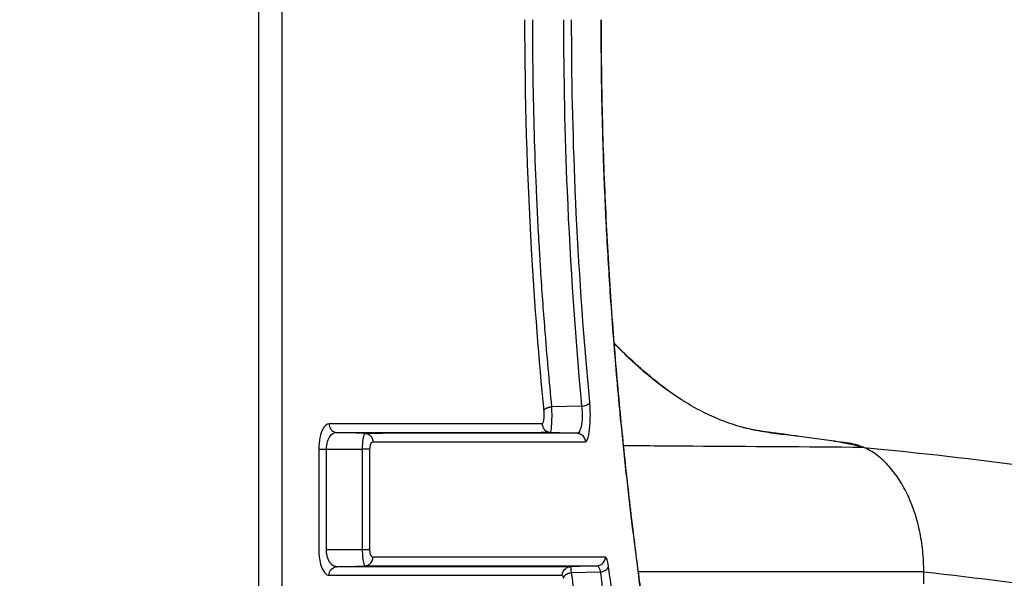
# Model space of a CAD drawing. Units: millimetres. Extents: x 3546 to 17060, y 91 to 3525.
# Drawn here: x 5899 to 6128, y 1463 to 1592 of the extents above; entities that cross this region are included whole.
import ezdxf

# ---------------------------------------------------------------- set-up
doc = ezdxf.new("R2010")
doc.units = ezdxf.units.MM
doc.header["$MEASUREMENT"] = 0
doc.styles.get("Standard").update_dxf_attribs({"font": 'arial.ttf'})
doc.dimstyles.new('ISO-25', dxfattribs={"dimtxt": 2.5, "dimasz": 2.5, "dimexe": 1.25, "dimexo": 0.625, "dimtad": 1, "dimtxsty": 'Standard', "dimcen": 2.5, "dimadec": 0, "dimazin": 0, "dimtfac": 1, "dimtmove": 0, "dimatfit": 3, "dimfxl": 1, "dimarcsym": 0})

# ---------------------------------------------------------------- blocks, each defined once
blk = doc.blocks.new('*D1')
at = {"color": 0, "lineweight": -2, "transparency": 16777216}
for p, q in [((3883.12, 2522.3), (3883.12, 2573.55)), ((7705.5, 2522.3), (7705.5, 2573.55)), ((3963.12, 2572.3), (7625.5, 2572.3))]:
    blk.add_line(p, q, dxfattribs=at)
at = {"color": 0, "transparency": 16777216}
for points in [[(3963.12, 2585.63), (3963.12, 2558.97), (3883.12, 2572.3)], [(7625.5, 2585.63), (7625.5, 2558.97), (7705.5, 2572.3)]]:
    blk.add_solid(points, dxfattribs=at)
at = {"layer": 'Defpoints', "color": 0, "transparency": 16777216}
for p in [(7705.5, 2572.3), (3883.12, 2170.41), (7705.5, 965.89)]:
    blk.add_point(p, dxfattribs=at)
at = {"color": 0, "transparency": 16777216, "insert": (5794.31, 2688.94), "char_height": 150, "attachment_point": 5}
blk.add_mtext('390', dxfattribs=at)
blk = doc.blocks.new('*D2')
at = {"color": 0, "lineweight": -2, "transparency": 16777216}
for p, q in [((3811.32, 2445.16), (3760.07, 2445.16)), ((3761.32, 2365.16), (3761.32, 592.49)), ((3811.32, 512.49), (3760.07, 512.49))]:
    blk.add_line(p, q, dxfattribs=at)
at = {"color": 0, "transparency": 16777216}
for points in [[(3747.99, 2365.16), (3774.66, 2365.16), (3761.32, 2445.16)], [(3747.99, 592.49), (3774.66, 592.49), (3761.32, 512.49)]]:
    blk.add_solid(points, dxfattribs=at)
at = {"layer": 'Defpoints', "color": 0, "transparency": 16777216}
for p in [(5753.27, 2445.16), (3761.32, 512.49), (7201.31, 512.49)]:
    blk.add_point(p, dxfattribs=at)
at = {"color": 0, "transparency": 16777216, "insert": (3644.74, 1478.83), "char_height": 150, "attachment_point": 5, "rotation": 90}
blk.add_mtext('210', dxfattribs=at)

msp = doc.modelspace()

# ---------------------------------------------------------------- linework, layer by layer
for p, q in [((5954.515, 2164.713), (5954.515, 1265.615)), ((5960.019, 1265.615), (5960.019, 2164.713)), ((6029.597, 1502.536), (6022.673, 1502.424)), ((5979.283, 1496.232), (5972.666, 1496.463)), ((5972.666, 1496.463), (5972.666, 1496.463)), ((6022.332, 1496.467), (6028.58, 1496.249)), ((6087.687, 1494.482), (6080.207, 1495.51)), ((5968.5, 1492.536), (5968.5, 1469.164)), ((5968.5, 1492.536), (5970.283, 1492.536)), ((5970.283, 1469.164), (5970.283, 1492.536)), ((5970.283, 1492.536), (5978.612, 1492.536)), ((5980.401, 1492.536), (5978.612, 1492.536)), ((5978.612, 1492.536), (5978.612, 1469.164)), ((5980.401, 1469.164), (5980.401, 1492.536)), ((5978.612, 1469.164), (5970.283, 1469.164)), ((5980.401, 1469.164), (5978.612, 1469.164)), ((5972.666, 1465.236), (5979.283, 1465.467)), ((6033.226, 1465.449), (6027.011, 1465.232)), ((6027.251, 1463.863), (6033.942, 1464.018)), ((6109.129, 1461.278), (6109.127, 1464.05))]:
    msp.add_line(p, q)
at = {"extrusion": (0, 0, -1)}
for centre, major_axis, ratio, start_param, end_param in [((5116.124, 1498.464), (920, 0.006), 0.0000215, 0.184936, 0.3788781), ((5337.45, 1496.406), (700.421, 0.062), 0.0000038, -0.4349111, -0.2110263), ((5116.124, 1463.235), (920, -0.005), 0.0000203, -0.3788787, -0.1549326)]:
    msp.add_ellipse(centre, major_axis=major_axis, ratio=ratio, start_param=start_param, end_param=end_param, dxfattribs=at)
for points, knots in [([(6046.117, 2021.864), (6049.625, 2021.999), (6053.138, 2022.104), (6062.36, 2022.298), (6068.074, 2022.339), (6073.788, 2022.301), (6085.678, 2022.222), (6097.569, 2021.803), (6139.662, 2019.366), (6169.76, 2015.877), (6232.475, 2007.091), (6306.481, 1994.718), (6417.129, 1969.178), (6494.196, 1944.843), (6530.482, 1931.924), (6576.664, 1915.481), (6655.213, 1883.382), (6772.067, 1825.004), (6861.063, 1772.311), (6940.257, 1718.911), (6980.312, 1689.378), (7002.401, 1672.305), (7026.926, 1653.349), (7081.71, 1608.768), (7134.168, 1560.655), (7180.309, 1515.137), (7197.641, 1497.252), (7236.269, 1455.948), (7268.846, 1419.496), (7300.409, 1382.596), (7325.505, 1353.024), (7350.336, 1323.467), (7382.322, 1285.962), (7407.454, 1256.675), (7421.546, 1240.248), (7428.617, 1231.977), (7428.657, 1231.93), (7428.698, 1231.882)], [0.00485248, 0.00485248, 0.00485248, 0.00485248, 0.01128756, 0.01128756, 0.02173176, 0.02173176, 0.02173176, 0.04346359, 0.04346359, 0.09878097, 0.09878097, 0.15971931, 0.2372772, 0.30774808, 0.30774808, 0.30774808, 0.3974383, 0.46248224, 0.54526543, 0.58462942, 0.63472905, 0.63472905, 0.63472905, 0.69035195, 0.76114474, 0.76114474, 0.80516187, 0.80516187, 0.86118367, 0.8917065, 0.8917065, 0.93055375, 0.96106076, 0.98047431, 0.99988787, 0.99988787, 1, 1, 1, 1]), ([(6046.117, 2021.639), (6055.789, 2022.011), (6065.496, 2022.151), (6075.205, 2022.067), (6087.09, 2021.963), (6098.977, 2021.522), (6141.056, 2019.019), (6204.292, 2011.622), (6266.401, 2001.197), (6340.092, 1986.765), (6381.145, 1977.249), (6458.808, 1955.818), (6542.156, 1929.417), (6623.421, 1896.127), (6668.114, 1875.493), (6700.526, 1860.529), (6732.509, 1844.518), (6764.018, 1827.485), (6804.12, 1805.807), (6862.157, 1771.38), (6918.279, 1733.47), (6936.157, 1720.906), (6958.91, 1704.915), (6981.325, 1688.361), (7027.907, 1652.3), (7051.994, 1632.668), (7075.629, 1612.352), (7105.71, 1586.495), (7153.308, 1542.764), (7198.476, 1496.084), (7237.073, 1454.759), (7269.629, 1418.292), (7301.18, 1381.385), (7312.221, 1368.372), (7326.272, 1351.811), (7351.107, 1322.256), (7383.099, 1284.755), (7401.194, 1263.668), (7408.235, 1255.461), (7415.276, 1247.254), (7422.321, 1239.04), (7429.391, 1230.768), (7429.431, 1230.72), (7429.472, 1230.673)], [-0.00613195, -0.00613195, -0.00613195, -0.00613195, 0.011621, 0.011621, 0.011621, 0.03335526, 0.03335526, 0.08867884, 0.14962401, 0.14962401, 0.22719059, 0.22719059, 0.29766937, 0.38736964, 0.38736964, 0.38736964, 0.45242087, 0.45242087, 0.45242087, 0.53521334, 0.57458175, 0.57458175, 0.57458175, 0.62468699, 0.62468699, 0.68031613, 0.68031613, 0.68031613, 0.75111685, 0.79513891, 0.79513891, 0.85116699, 0.88169325, 0.88169325, 0.88169325, 0.92054484, 0.95105527, 0.970471, 0.970471, 0.970471, 0.98988674, 0.98988674, 0.98999888, 0.98999888, 0.98999888, 0.98999888]), ([(6046.117, 2020.728), (6056.824, 2021.142), (6067.58, 2021.269), (6078.338, 2021.126), (6090.207, 2020.967), (6102.078, 2020.479), (6144.105, 2017.828), (6207.283, 2010.293), (6310.76, 1992.771), (6421.256, 1966.92), (6544.816, 1927.506), (6625.975, 1894.081), (6670.607, 1873.374), (6702.974, 1858.358), (6775.558, 1821.853), (6864.358, 1768.957), (6920.384, 1730.965), (6938.231, 1718.376), (6960.945, 1702.352), (7008.163, 1667.356), (7053.86, 1629.98), (7077.446, 1609.631), (7107.466, 1583.733), (7136.748, 1556.727), (7182.744, 1511.118), (7200.022, 1493.2), (7216.972, 1475), (7238.545, 1451.836), (7271.049, 1415.345), (7316.721, 1361.851), (7341.569, 1332.293), (7366.504, 1302.886), (7384.506, 1281.801), (7402.6, 1260.714), (7416.679, 1244.298), (7423.721, 1236.083), (7430.788, 1227.81), (7430.829, 1227.762), (7430.87, 1227.715)], [0.00203643, 0.00203643, 0.00203643, 0.00203643, 0.02173183, 0.02173183, 0.02173183, 0.04346365, 0.04346365, 0.09878103, 0.15971936, 0.23727724, 0.30774812, 0.39743833, 0.39743833, 0.39743833, 0.46248227, 0.54526546, 0.58462945, 0.58462945, 0.58462945, 0.63472907, 0.69035197, 0.69035197, 0.69035197, 0.76114475, 0.76114475, 0.80516188, 0.80516188, 0.80516188, 0.86118368, 0.89170651, 0.93055374, 0.93055374, 0.96106076, 0.98047431, 0.98047431, 0.99988786, 0.99988786, 1, 1, 1, 1]), ([(6061.223, 2009.777), (6068.347, 2009.876), (6075.49, 2009.85), (6094.311, 2009.471), (6106.005, 2008.923), (6117.703, 2008.125), (6147.479, 2006.093), (6210.112, 1998.418), (6313.021, 1980.771), (6385.666, 1963.545), (6462.611, 1941.898), (6498.94, 1930.193), (6580.603, 1900.59), (6625.691, 1881.876), (6669.968, 1861.188), (6702.078, 1846.185), (6733.76, 1830.144), (6764.968, 1813.091), (6804.687, 1791.388), (6862.158, 1756.946), (6917.723, 1719.055), (6935.424, 1706.499), (6957.953, 1690.52), (6980.149, 1673.982), (7002.005, 1656.915), (7026.27, 1637.966), (7050.115, 1618.363), (7073.496, 1598.085), (7103.255, 1572.277), (7150.297, 1528.648), (7216.776, 1459.37), (7265.526, 1404.462), (7311.046, 1351.048), (7346.859, 1308.47), (7378.934, 1270.944), (7397.026, 1249.858), (7404.06, 1241.653), (7411.094, 1233.448), (7418.126, 1225.238), (7425.183, 1216.97), (7425.224, 1216.922), (7425.265, 1216.875)], [0, 0, 0, 0, 0.0134292, 0.0134292, 0.0353455, 0.0353455, 0.0353455, 0.0911323, 0.1525878, 0.2308039, 0.2308039, 0.3018729, 0.3018729, 0.3923243, 0.3923243, 0.3923243, 0.4579203, 0.4579203, 0.4579203, 0.541406, 0.5811041, 0.5811041, 0.5811041, 0.6316289, 0.6316289, 0.6316289, 0.6877239, 0.6877239, 0.6877239, 0.7591175, 0.8035082, 0.8600054, 0.8907873, 0.9299643, 0.9607302, 0.9803085, 0.9803085, 0.9803085, 0.9998868, 0.9998868, 1, 1, 1, 1]), ([(7105.64, 1258.84), (7100.031, 1265.421), (7070.358, 1299.701), (7039.29, 1332.812), (6992.853, 1379.091), (6945.205, 1424.136), (6894.995, 1466.117), (6843.483, 1506.204), (6790.949, 1544.801), (6736.337, 1579.809), (6680.73, 1612.667), (6624.343, 1643.834), (6566.467, 1671.027), (6507.952, 1695.905), (6448.937, 1718.965), (6389.087, 1737.837), (6328.976, 1754.334), (6268.662, 1768.963), (6208.186, 1779.382), (6147.821, 1787.466), (6104.422, 1791.966), (6057.787, 1794.563), (6037.592, 1795.229), (6034.118, 1795.33)], [-0.83650269, -0.83650269, -0.83650269, -0.83650269, -0.82, -0.75, -0.75, -0.695, -0.625, -0.625, -0.57, -0.5, -0.5, -0.445, -0.375, -0.375, -0.32, -0.25, -0.25, -0.195, -0.125, -0.125, -0.07, -0.035, -0.02772323, -0.02772323, -0.02772323, -0.02772323]), ([(6034.118, 1633.756), (6065.689, 1632.698), (6097.713, 1630.359), (6174.927, 1621.579), (6220.369, 1613.74), (6357.092, 1582.046), (6446.825, 1550.017), (6619.097, 1465.534), (6701.061, 1413.566), (6854.168, 1291.917), (6925.222, 1222.601), (6989.934, 1145.565)], [4.6415458, 4.6415458, 4.6415458, 4.6415458, 15.6565708, 15.6565708, 31.589526, 31.589526, 64.1167549, 64.1167549, 96.3714309, 96.3714309, 128.2292939, 128.2292939, 128.2292939, 128.2292939]), ([(6016.348, 1592.374), (6016.348, 1574.344), (6017.293, 1542.798), (6019.619, 1513.424), (6020.776, 1501.499)], [-9.4656634, -9.4656634, -9.4656634, -9.4656634, -4.0567129, 0, 0, 0, 0]), ([(6022.673, 1502.424), (6022.385, 1505.356), (6022.107, 1508.329), (6021.573, 1514.347), (6021.318, 1517.392), (6020.899, 1522.699), (6020.73, 1524.945), (6020.403, 1529.513), (6020.246, 1531.837), (6019.983, 1535.956), (6019.874, 1537.746), (6019.639, 1541.795), (6019.516, 1544.058), (6019.286, 1548.604), (6019.179, 1550.888), (6018.899, 1557.405), (6018.746, 1561.66), (6018.498, 1570.215), (6018.403, 1574.514), (6018.307, 1580.876), (6018.283, 1582.929), (6018.249, 1587.03), (6018.239, 1589.078), (6018.236, 1591.542), (6018.235, 1591.958), (6018.235, 1592.374)], [0, 0, 0, 0, 1.0079429, 1.0079429, 2.0155374, 2.0155374, 2.7451944, 2.7451944, 3.4895439, 3.4895439, 4.0567129, 4.0567129, 4.7672184, 4.7672184, 5.4777239, 5.4777239, 6.786979, 6.786979, 8.0962341, 8.0962341, 8.71902, 8.71902, 9.3394917, 9.3394917, 9.4656634, 9.4656634, 9.4656634, 9.4656634]), ([(6025.385, 1592.374), (6025.385, 1579.008), (6026.048, 1547.818), (6028.129, 1518.258), (6029.597, 1502.536)], [0, 0, 0, 0, 3.9687267, 9.2603624, 9.2603624, 9.2603624, 9.2603624]), ([(6031.495, 1503.461), (6030.181, 1517.357), (6029.09, 1532.178), (6028.266, 1549.302), (6028.183, 1551.139), (6028.105, 1552.982), (6027.56, 1565.915), (6027.274, 1579.145), (6027.274, 1592.374)], [-9.2603624, -9.2603624, -9.2603624, -9.2603624, -4.5342837, -4.5342837, -3.9687267, -3.9687267, -3.9687267, 0, 0, 0, 0]), ([(6034.066, 1592.374), (6034.066, 1586.842), (6034.164, 1575.778), (6034.597, 1559.379), (6035.295, 1543.373), (6036.327, 1526.232), (6037.472, 1511.688), (6039.148, 1493.597), (6040.803, 1478.775), (6042.501, 1465.307), (6043.66, 1456.67), (6044.65, 1449.601), (6045.42, 1444.183), (6045.934, 1440.483), (6046.087, 1439.194), (6046.113, 1438.847)], [0, 0, 0, 0, 1.6595543, 3.3191086, 4.9786629, 6.6382172, 8.8509562, 9.9573258, 13.2764343, 14.9359886, 16.5955429, 18.2550972, 19.9146515, 21.5742058, 23.2337601, 23.2337601, 23.2337601, 23.2337601]), ([(6034.118, 1592.374), (6034.118, 1589.039), (6034.136, 1585.702), (6034.21, 1578.723), (6034.269, 1575.078), (6034.43, 1567.828), (6034.531, 1564.219), (6034.772, 1557.059), (6034.912, 1553.502), (6035.228, 1546.464), (6035.404, 1542.979), (6035.789, 1536.099), (6035.997, 1532.7), (6036.442, 1526.013), (6036.678, 1522.721), (6037.174, 1516.261), (6037.434, 1513.09), (6037.97, 1506.89), (6038.247, 1503.857), (6038.813, 1497.953), (6039.101, 1495.078), (6039.684, 1489.504), (6039.978, 1486.8), (6040.565, 1481.578), (6040.858, 1479.057), (6041.437, 1474.221), (6041.722, 1471.904), (6042.279, 1467.485), (6042.551, 1465.381), (6043.075, 1461.398), (6043.327, 1459.517), (6043.807, 1455.991), (6044.034, 1454.344), (6044.459, 1451.295), (6044.656, 1449.891), (6045.017, 1447.331), (6045.18, 1446.174), (6045.469, 1444.113), (6045.595, 1443.208), (6045.808, 1441.649), (6045.894, 1440.996), (6046.027, 1439.922), (6046.073, 1439.525), (6046.102, 1439.151)], [0, 0, 0, 0, 10.0055235, 10.0055235, 20.9845369, 20.9845369, 31.9661658, 31.9661658, 42.9586591, 42.9586591, 53.9643333, 53.9643333, 64.9885172, 64.9885172, 76.0287395, 76.0287395, 87.0893627, 87.0893627, 98.1744646, 98.1744646, 109.2646806, 109.2646806, 120.3697385, 120.3697385, 131.4984324, 131.4984324, 142.621112, 142.621112, 153.7398981, 153.7398981, 164.8643671, 164.8643671, 175.9823431, 175.9823431, 187.091348, 187.091348, 198.2016264, 198.2016264, 209.327182, 209.327182, 220.4962039, 220.4962039, 231.8613519, 231.8613519, 231.8613519, 231.8613519]), ([(6053.017, 1503.91), (6051.521, 1504.885), (6048.247, 1507.088), (6041.745, 1512.659), (6039.39, 1514.886), (6037.099, 1517.274)], [0, 0, 0, 0, 0.7631257, 0.7631257, 1.2127631, 1.2127631, 1.2127631, 1.2127631]), ([(6053.017, 1503.91), (6051.801, 1504.672), (6050.598, 1505.483), (6047.985, 1507.364), (6046.582, 1508.454), (6045.198, 1509.604), (6043.813, 1510.754), (6041.085, 1513.174), (6038.439, 1515.814), (6037.138, 1517.184), (6037.127, 1517.196), (6037.115, 1517.209), (6037.103, 1517.221)], [0, 0, 0, 0, 0.16893353, 0.16893353, 0.37098404, 0.37098404, 0.37098404, 0.57303454, 0.77508505, 0.77508505, 0.77508505, 0.77690759, 0.77690759, 0.77690759, 0.77690759]), ([(6067.115, 1497.593), (6065.63, 1497.991), (6064.152, 1498.473), (6062.685, 1499.034), (6061.166, 1499.614), (6059.658, 1500.278), (6056.672, 1501.76), (6054.952, 1502.713), (6053.256, 1503.76), (6053.017, 1503.91)], [0, 0, 0, 0, 0.3085811, 0.3085811, 0.3085811, 0.6281049, 0.6281049, 0.9476286, 1, 1, 1, 1]), ([(6020.776, 1501.499), (6020.811, 1501.139), (6020.841, 1500.304), (6020.733, 1498.931), (6020.549, 1498.466), (6020.436, 1498.466)], [-0.4282578, -0.4282578, -0.4282578, -0.4282578, -0.30589843, -0.18353906, 0, 0, 0, 0]), ([(6020.776, 1501.499), (6020.785, 1501.524), (6020.796, 1501.55), (6020.823, 1501.603), (6020.84, 1501.63), (6020.878, 1501.684), (6020.9, 1501.711), (6020.949, 1501.766), (6020.977, 1501.794), (6021.038, 1501.849), (6021.071, 1501.877), (6021.144, 1501.932), (6021.184, 1501.959), (6021.267, 1502.011), (6021.311, 1502.037), (6021.404, 1502.086), (6021.452, 1502.11), (6021.527, 1502.144), (6021.553, 1502.155), (6021.631, 1502.187), (6021.686, 1502.208), (6021.797, 1502.247), (6021.854, 1502.265), (6021.97, 1502.298), (6022.028, 1502.313), (6022.144, 1502.341), (6022.202, 1502.354), (6022.317, 1502.376), (6022.374, 1502.386), (6022.487, 1502.403), (6022.542, 1502.41), (6022.623, 1502.419), (6022.648, 1502.421), (6022.673, 1502.424)], [0, 0, 0, 0, 0.0876036, 0.0876036, 0.1768013, 0.1768013, 0.2672916, 0.2672916, 0.3592202, 0.3592202, 0.4525261, 0.4525261, 0.5470819, 0.5470819, 0.6415166, 0.6415166, 0.734592, 0.734592, 0.781612, 0.781612, 0.8760227, 0.8760227, 0.9702016, 0.9702016, 1.0633676, 1.0633676, 1.1544588, 1.1544588, 1.2443547, 1.2443547, 1.3328422, 1.3328422, 1.3740567, 1.3740567, 1.3740567, 1.3740567]), ([(6022.332, 1496.467), (6022.445, 1496.471), (6022.63, 1497.39), (6022.738, 1500.082), (6022.708, 1501.718), (6022.673, 1502.424)], [0.00000006, 0.00000006, 0.00000006, 0.00000006, 0.18353906, 0.30589843, 0.42824915, 0.42824915, 0.42824915, 0.42824915]), ([(6029.597, 1502.536), (6029.7, 1501.79), (6029.786, 1500.049), (6029.56, 1498.021), (6029.141, 1496.616), (6028.806, 1496.246), (6028.58, 1496.249)], [-1.3003526, -1.3003526, -1.3003526, -1.3003526, -0.9288233, -0.557294, -0.3715293, -0.0000026, -0.0000026, -0.0000026, -0.0000026]), ([(6029.597, 1502.536), (6029.989, 1502.572), (6030.378, 1502.662), (6030.695, 1502.793), (6030.8, 1502.837), (6030.898, 1502.885), (6030.987, 1502.936), (6031.252, 1503.091), (6031.434, 1503.275), (6031.495, 1503.461)], [0, 0, 0, 0, 0.5907218, 0.5907218, 0.5907218, 0.787851, 0.787851, 0.787851, 1.3787393, 1.3787393, 1.3787393, 1.3787393]), ([(6030.477, 1494.25), (6030.703, 1494.25), (6031.038, 1494.797), (6031.459, 1496.859), (6031.685, 1499.824), (6031.599, 1502.369), (6031.495, 1503.461)], [0, 0, 0, 0, 0.3715295, 0.5572942, 0.9288237, 1.3003107, 1.3003107, 1.3003107, 1.3003107]), ([(5970.878, 1498.462), (5970.368, 1498.462), (5969.511, 1497.751), (5968.68, 1495.294), (5968.5, 1493.457), (5968.5, 1492.536)], [-0.00005521, -0.00005521, -0.00005521, -0.00005521, 0.41447899, 0.69083512, 0.96719125, 0.96719125, 0.96719125, 0.96719125]), ([(5970.878, 1498.462), (5970.878, 1498.024), (5971.017, 1497.585), (5971.265, 1497.24), (5971.348, 1497.125), (5971.443, 1497.02), (5971.548, 1496.927), (5971.861, 1496.65), (5972.26, 1496.48), (5972.666, 1496.463)], [0, 0, 0, 0, 0.6567949, 0.6567949, 0.6567949, 0.876123, 0.876123, 0.876123, 1.533171, 1.533171, 1.533171, 1.533171]), ([(6020.436, 1498.466), (6020.436, 1498.413), (6020.439, 1498.36), (6020.443, 1498.306), (6020.448, 1498.251), (6020.454, 1498.196), (6020.464, 1498.141), (6020.473, 1498.084), (6020.485, 1498.027), (6020.5, 1497.971), (6020.515, 1497.913), (6020.532, 1497.855), (6020.553, 1497.798), (6020.573, 1497.739), (6020.597, 1497.681), (6020.623, 1497.624), (6020.649, 1497.566), (6020.679, 1497.509), (6020.711, 1497.454), (6020.743, 1497.397), (6020.778, 1497.342), (6020.816, 1497.289), (6020.854, 1497.235), (6020.894, 1497.184), (6020.937, 1497.135), (6020.979, 1497.086), (6021.023, 1497.04), (6021.07, 1496.996), (6021.094, 1496.973), (6021.119, 1496.95), (6021.145, 1496.928), (6021.195, 1496.886), (6021.246, 1496.847), (6021.299, 1496.81), (6021.353, 1496.774), (6021.407, 1496.74), (6021.463, 1496.709), (6021.518, 1496.679), (6021.574, 1496.652), (6021.631, 1496.627), (6021.689, 1496.602), (6021.748, 1496.58), (6021.807, 1496.561), (6021.863, 1496.543), (6021.918, 1496.527), (6021.974, 1496.515), (6022.029, 1496.502), (6022.084, 1496.492), (6022.138, 1496.484), (6022.192, 1496.477), (6022.245, 1496.472), (6022.297, 1496.469), (6022.309, 1496.468), (6022.321, 1496.468), (6022.332, 1496.467)], [0, 0, 0, 0, 0.0871257, 0.0871257, 0.0871257, 0.1749059, 0.1749059, 0.1749059, 0.2644278, 0.2644278, 0.2644278, 0.3553168, 0.3553168, 0.3553168, 0.4476851, 0.4476851, 0.4476851, 0.5414045, 0.5414045, 0.5414045, 0.6361395, 0.6361395, 0.6361395, 0.7305352, 0.7305352, 0.7305352, 0.8232563, 0.8232563, 0.8232563, 0.8724041, 0.8724041, 0.8724041, 0.9669113, 0.9669113, 0.9669113, 1.0611502, 1.0611502, 1.0611502, 1.1543154, 1.1543154, 1.1543154, 1.2495595, 1.2495595, 1.2495595, 1.3391686, 1.3391686, 1.3391686, 1.4277765, 1.4277765, 1.4277765, 1.5154173, 1.5154173, 1.5154173, 1.5352921, 1.5352921, 1.5352921, 1.5352921]), ([(6080.207, 1495.51), (6079.777, 1495.561), (6079.348, 1495.61), (6078.918, 1495.659), (6078.139, 1495.749), (6077.359, 1495.838), (6076.58, 1495.931), (6075.022, 1496.117), (6073.465, 1496.317), (6071.912, 1496.575), (6070.36, 1496.832), (6068.813, 1497.146), (6067.274, 1497.551), (6067.221, 1497.565), (6067.168, 1497.579), (6067.115, 1497.593)], [0.36329987, 0.36329987, 0.36329987, 0.36329987, 0.42576091, 0.42576091, 0.42576091, 0.53905672, 0.53905672, 0.53905672, 0.76564834, 0.76564834, 0.76564834, 0.99223996, 0.99223996, 0.99223996, 1, 1, 1, 1]), ([(6080.206, 1495.51), (6077.817, 1495.839), (6075.428, 1496.167), (6071.269, 1496.739), (6069.478, 1496.985), (6067.115, 1497.593)], [0.000142, 0.000142, 0.000142, 0.000142, 1.1300659, 1.1300659, 1.9669847, 1.9669847, 1.9669847, 1.9669847]), ([(5970.283, 1492.536), (5970.283, 1493.151), (5970.464, 1494.377), (5971.297, 1496.008), (5972.155, 1496.469), (5972.666, 1496.463)], [-0.96719125, -0.96719125, -0.96719125, -0.96719125, -0.69083512, -0.41447899, 0.00001032, 0.00001032, 0.00001032, 0.00001032]), ([(5979.283, 1496.232), (5979.09, 1496.223), (5978.749, 1495.361), (5978.612, 1493.389), (5978.612, 1492.536)], [-0.27657844, -0.27657844, -0.27657844, -0.27657844, -0.11854065, 0, 0, 0, 0]), ([(5979.283, 1496.232), (5979.333, 1496.23), (5979.383, 1496.226), (5979.485, 1496.213), (5979.537, 1496.204), (5979.641, 1496.18), (5979.694, 1496.166), (5979.801, 1496.131), (5979.854, 1496.111), (5979.961, 1496.065), (5980.015, 1496.039), (5980.121, 1495.98), (5980.173, 1495.948), (5980.275, 1495.877), (5980.324, 1495.839), (5980.383, 1495.789), (5980.394, 1495.779), (5980.45, 1495.728), (5980.494, 1495.685), (5980.58, 1495.59), (5980.621, 1495.539), (5980.699, 1495.435), (5980.734, 1495.381), (5980.8, 1495.272), (5980.831, 1495.215), (5980.886, 1495.102), (5980.91, 1495.045), (5980.954, 1494.93), (5980.973, 1494.872), (5981.006, 1494.758), (5981.02, 1494.701), (5981.043, 1494.589), (5981.052, 1494.533), (5981.065, 1494.423), (5981.069, 1494.369), (5981.072, 1494.288), (5981.073, 1494.261), (5981.073, 1494.234)], [0.0004354, 0.0004354, 0.0004354, 0.0004354, 0.0883872, 0.0883872, 0.1772164, 0.1772164, 0.2672308, 0.2672308, 0.3586502, 0.3586502, 0.4521435, 0.4521435, 0.5464368, 0.5464368, 0.6408029, 0.6408029, 0.6622719, 0.6622719, 0.7546362, 0.7546362, 0.8519586, 0.8519586, 0.9466151, 0.9466151, 1.0405124, 1.0405124, 1.133079, 1.133079, 1.2241262, 1.2241262, 1.3131526, 1.3131526, 1.4012485, 1.4012485, 1.4884378, 1.4884378, 1.5332154, 1.5332154, 1.5332154, 1.5332154]), ([(6028.58, 1496.249), (6028.632, 1496.247), (6028.685, 1496.243), (6028.739, 1496.237), (6029.089, 1496.194), (6029.466, 1496.044), (6029.768, 1495.788), (6030.225, 1495.4), (6030.477, 1494.776), (6030.477, 1494.25)], [0.0000402, 0.0000402, 0.0000402, 0.0000402, 0.0879592, 0.0879592, 0.0879592, 0.6629081, 0.6629081, 0.6629081, 1.5353621, 1.5353621, 1.5353621, 1.5353621]), ([(5980.401, 1492.536), (5980.401, 1492.931), (5980.538, 1493.842), (5980.879, 1494.232), (5981.073, 1494.234)], [0, 0, 0, 0, 0.11854065, 0.27634908, 0.27634908, 0.27634908, 0.27634908]), ([(6095.216, 1492.957), (6081.455, 1493.048), (6068.743, 1493.138), (6055.421, 1493.228), (6050.144, 1493.264), (6044.772, 1493.299), (6039.284, 1493.335)], [0, 0, 0, 0, 0.27231041, 0.27231041, 0.27231041, 0.38016216, 0.38016216, 0.38016216, 0.38016216]), ([(6094.958, 1493.021), (6093.499, 1493.377), (6091.078, 1493.898), (6088.651, 1494.325), (6087.687, 1494.482)], [0, 0, 0, 0, 0.6032415, 1, 1, 1, 1]), ([(6094.958, 1493.021), (6093.237, 1493.748), (6092.173, 1493.866), (6089.635, 1494.215), (6088.661, 1494.348), (6087.687, 1494.482)], [0, 0, 0, 0, 0.839761, 0.839761, 1.3630079, 1.3630079, 1.3630079, 1.3630079]), ([(6109.127, 1464.05), (6109.127, 1464.867), (6109.086, 1466.496), (6108.896, 1468.934), (6108.584, 1471.312), (6108.152, 1473.632), (6107.602, 1475.893), (6106.703, 1478.839), (6105.318, 1482.247), (6103.249, 1485.89), (6100.835, 1488.96), (6098.605, 1490.968), (6096.685, 1492.237), (6095.71, 1492.738), (6095.216, 1492.957)], [0, 0, 0, 0, 0.0625, 0.125, 0.1875, 0.25, 0.3125, 0.375, 0.5, 0.625, 0.75, 0.875, 0.9375, 1, 1, 1, 1]), ([(6095.216, 1492.957), (6108.008, 1491.752), (6121.137, 1490.226), (6133.959, 1488.509), (6139.612, 1487.752), (6145.206, 1486.958), (6150.688, 1486.139), (6156.589, 1485.257), (6162.43, 1484.334), (6168.258, 1483.363), (6169.782, 1483.11), (6171.304, 1482.853), (6172.825, 1482.593), (6185.336, 1480.452), (6197.766, 1478.094), (6210.243, 1475.493), (6218.165, 1473.842), (6226.075, 1472.1), (6233.973, 1470.266), (6260.038, 1464.214), (6285.964, 1457.171), (6311.676, 1449.153), (6332.048, 1442.801), (6352.281, 1435.837), (6372.356, 1428.271), (6398.096, 1418.569), (6423.577, 1407.876), (6448.752, 1396.212), (6468.642, 1386.997), (6488.341, 1377.177), (6507.834, 1366.755), (6532.736, 1353.441), (6557.307, 1339.141), (6581.454, 1323.911), (6600.49, 1311.905), (6619.267, 1299.318), (6637.773, 1286.157), (6661.351, 1269.387), (6684.489, 1251.687), (6707.142, 1233.084), (6724.918, 1218.486), (6742.4, 1203.329), (6759.559, 1187.631), (6781.339, 1167.706), (6802.592, 1146.915), (6823.278, 1125.296), (6839.457, 1108.387), (6855.289, 1090.97), (6870.755, 1073.057), (6889.422, 1051.438), (6907.557, 1029.096), (6925.125, 1006.067)], [-116.4037098, -116.4037098, -116.4037098, -116.4037098, -111.7983548, -111.7983548, -111.7983548, -109.7675229, -109.7675229, -109.7675229, -107.5810915, -107.5810915, -107.5810915, -107.0094475, -107.0094475, -107.0094475, -102.3070842, -102.3070842, -102.3070842, -99.3213536, -99.3213536, -99.3213536, -89.4673277, -89.4673277, -89.4673277, -81.6598284, -81.6598284, -81.6598284, -71.6491775, -71.6491775, -71.6491775, -63.7401765, -63.7401765, -63.7401765, -53.6364663, -53.6364663, -53.6364663, -45.6715112, -45.6715112, -45.6715112, -35.5232046, -35.5232046, -35.5232046, -27.5593122, -27.5593122, -27.5593122, -17.4502011, -17.4502011, -17.4502011, -9.5433254, -9.5433254, -9.5433254, -0.0000898, -0.0000898, -0.0000898, -0.0000898]), ([(5968.5, 1469.164), (5968.5, 1467.782), (5968.99, 1464.595), (5970.198, 1463.238), (5970.878, 1463.237)], [0, 0, 0, 0, 0.41450973, 0.96718937, 0.96718937, 0.96718937, 0.96718937]), ([(5972.666, 1465.236), (5972.608, 1465.235), (5972.55, 1465.238), (5972.432, 1465.252), (5972.372, 1465.263), (5972.253, 1465.292), (5972.194, 1465.311), (5972.075, 1465.356), (5972.017, 1465.382), (5971.943, 1465.42), (5971.927, 1465.428), (5971.849, 1465.471), (5971.787, 1465.51), (5971.698, 1465.573), (5971.669, 1465.595), (5971.591, 1465.655), (5971.543, 1465.697), (5971.446, 1465.787), (5971.397, 1465.836), (5971.306, 1465.935), (5971.263, 1465.986), (5971.218, 1466.042), (5971.216, 1466.045), (5971.213, 1466.048), (5971.179, 1466.092), (5971.145, 1466.137), (5971.082, 1466.227), (5971.051, 1466.272), (5970.993, 1466.364), (5970.964, 1466.411), (5970.909, 1466.508), (5970.882, 1466.557), (5970.85, 1466.62), (5970.843, 1466.633), (5970.837, 1466.646), (5970.837, 1466.646), (5970.836, 1466.647), (5970.778, 1466.762), (5970.724, 1466.884), (5970.623, 1467.141), (5970.576, 1467.276), (5970.492, 1467.555), (5970.455, 1467.699), (5970.408, 1467.914), (5970.394, 1467.982), (5970.369, 1468.121), (5970.357, 1468.192), (5970.334, 1468.349), (5970.324, 1468.436), (5970.306, 1468.611), (5970.299, 1468.698), (5970.289, 1468.872), (5970.286, 1468.959), (5970.284, 1469.085), (5970.283, 1469.124), (5970.283, 1469.164)], [-0.96718937, -0.96718937, -0.96718937, -0.96718937, -0.92015243, -0.92015243, -0.87225887, -0.87225887, -0.82411316, -0.82411316, -0.77602672, -0.77602672, -0.76288471, -0.76288471, -0.71042416, -0.71042416, -0.68577783, -0.68577783, -0.64240518, -0.64240518, -0.59772384, -0.59772384, -0.55557104, -0.55557104, -0.5530425, -0.5530425, -0.5530425, -0.51847426, -0.51847426, -0.48591977, -0.48591977, -0.45380988, -0.45380988, -0.42246364, -0.42246364, -0.41476954, -0.41476954, -0.41450973, -0.41450973, -0.41450973, -0.3444717, -0.3444717, -0.27309056, -0.27309056, -0.20182257, -0.20182257, -0.16915576, -0.16915576, -0.13599633, -0.13599633, -0.0960995, -0.0960995, -0.05659776, -0.05659776, -0.01768446, -0.01768446, 0, 0, 0, 0]), ([(5978.612, 1469.164), (5978.612, 1468.594), (5978.662, 1467.459), (5978.896, 1465.928), (5979.138, 1465.474), (5979.284, 1465.467)], [-0.27659828, -0.27659828, -0.27659828, -0.27659828, -0.1975702, -0.11854212, 0, 0, 0, 0]), ([(5979.284, 1465.467), (5979.691, 1465.484), (5980.63, 1465.87), (5981.074, 1466.882), (5981.074, 1467.466)], [0, 0, 0, 0, 0.6569126, 1.532796, 1.532796, 1.532796, 1.532796]), ([(5981.074, 1467.466), (5980.928, 1467.466), (5980.685, 1467.67), (5980.451, 1468.375), (5980.401, 1468.9), (5980.401, 1469.164)], [0, 0, 0, 0, 0.11854212, 0.1975702, 0.27659828, 0.27659828, 0.27659828, 0.27659828]), ([(6033.226, 1465.449), (6033.659, 1465.464), (6034.659, 1465.849), (6035.132, 1466.863), (6035.132, 1467.448)], [-0.0000271, -0.0000271, -0.0000271, -0.0000271, 0.658041, 1.5354652, 1.5354652, 1.5354652, 1.5354652]), ([(5970.878, 1463.237), (5970.878, 1463.675), (5971.201, 1464.699), (5972.124, 1465.214), (5972.666, 1465.236)], [0, 0, 0, 0, 0.6570516, 1.5331203, 1.5331203, 1.5331203, 1.5331203]), ([(6025.104, 1463.233), (6025.104, 1463.286), (6025.107, 1463.339), (6025.111, 1463.393), (6025.152, 1463.88), (6025.403, 1464.421), (6025.817, 1464.771), (6026.156, 1465.057), (6026.589, 1465.209), (6026.975, 1465.23), (6026.987, 1465.231), (6026.999, 1465.231), (6027.011, 1465.232)], [0, 0, 0, 0, 0.0871131, 0.0871131, 0.0871131, 0.8724891, 0.8724891, 0.8724891, 1.5154685, 1.5154685, 1.5154685, 1.5354721, 1.5354721, 1.5354721, 1.5354721]), ([(6033.942, 1464.018), (6034.347, 1464.058), (6035.282, 1464.348), (6035.79, 1464.979), (6035.85, 1465.342)], [0.0000123, 0.0000123, 0.0000123, 0.0000123, 0.6106171, 1.4247732, 1.4247732, 1.4247732, 1.4247732]), ([(6046.047, 1402.055), (6045.959, 1402.671), (6045.468, 1405.628), (6043.569, 1416.027), (6040.003, 1436.625), (6037.217, 1455.115), (6035.85, 1465.342)], [-14.4456879, -14.4456879, -14.4456879, -14.4456879, -12.3820111, -8.2546574, -4.1273037, 0.00005, 0.00005, 0.00005, 0.00005]), ([(6025.344, 1462.539), (6025.35, 1462.575), (6025.358, 1462.612), (6025.381, 1462.686), (6025.394, 1462.724), (6025.427, 1462.801), (6025.446, 1462.84), (6025.49, 1462.918), (6025.515, 1462.957), (6025.571, 1463.035), (6025.601, 1463.074), (6025.669, 1463.152), (6025.705, 1463.19), (6025.784, 1463.265), (6025.826, 1463.302), (6025.914, 1463.372), (6025.96, 1463.405), (6026.046, 1463.463), (6026.085, 1463.487), (6026.177, 1463.541), (6026.231, 1463.569), (6026.341, 1463.622), (6026.398, 1463.647), (6026.512, 1463.693), (6026.57, 1463.714), (6026.685, 1463.751), (6026.743, 1463.768), (6026.857, 1463.797), (6026.914, 1463.81), (6027.026, 1463.832), (6027.082, 1463.842), (6027.175, 1463.855), (6027.213, 1463.859), (6027.251, 1463.863)], [0, 0, 0, 0, 0.0874437, 0.0874437, 0.1775533, 0.1775533, 0.2677734, 0.2677734, 0.3594229, 0.3594229, 0.4524944, 0.4524944, 0.5470382, 0.5470382, 0.6415873, 0.6415873, 0.7348117, 0.7348117, 0.8083206, 0.8083206, 0.9027585, 0.9027585, 0.9969555, 0.9969555, 1.0901233, 1.0901233, 1.1811535, 1.1811535, 1.2709853, 1.2709853, 1.3593633, 1.3593633, 1.421439, 1.421439, 1.421439, 1.421439]), ([(6033.942, 1464.018), (6034.191, 1462.13), (6034.441, 1460.275), (6034.772, 1457.869), (6034.854, 1457.275), (6035.265, 1454.318), (6035.595, 1452.004), (6036.257, 1447.462), (6036.589, 1445.234), (6036.953, 1442.842), (6036.989, 1442.608), (6037.024, 1442.374)], [0, 0, 0, 0, 0.7540373, 0.7540373, 1.0046817, 1.0046817, 2.0068533, 2.0068533, 3.0139612, 3.0139612, 3.123967, 3.123967, 3.123967, 3.123967]), ([(6109.127, 1464.05), (6094.103, 1464.05), (6080.129, 1464.049), (6065.544, 1464.049), (6058.111, 1464.049), (6050.519, 1464.048), (6042.727, 1464.048)], [0, 0, 0, 0, 0.27231041, 0.27231041, 0.27231041, 0.41108869, 0.41108869, 0.41108869, 0.41108869]), ([(6109.127, 1464.05), (6121.638, 1462.669), (6134.209, 1461), (6146.79, 1459.106), (6159.37, 1457.213), (6171.961, 1455.097), (6184.554, 1452.733), (6204.344, 1449.019), (6224.141, 1444.697), (6243.923, 1439.768), (6269.101, 1433.495), (6294.254, 1426.24), (6319.302, 1417.993), (6338.983, 1411.513), (6358.598, 1404.42), (6378.121, 1396.713), (6402.968, 1386.903), (6427.664, 1376.098), (6452.126, 1364.31), (6471.347, 1355.048), (6490.423, 1345.179), (6509.325, 1334.709), (6533.383, 1321.383), (6557.158, 1307.083), (6580.568, 1291.843), (6598.962, 1279.868), (6617.13, 1267.314), (6635.044, 1254.193), (6657.842, 1237.493), (6680.226, 1219.877), (6702.119, 1201.399), (6719.32, 1186.882), (6736.218, 1171.832), (6752.784, 1156.275), (6773.867, 1136.474), (6794.411, 1115.852), (6814.35, 1094.483), (6830.017, 1077.693), (6845.309, 1060.442), (6860.203, 1042.762), (6877.265, 1022.508), (6893.805, 1001.693), (6909.783, 980.381)], [0, 0, 0, 0, 0.0430499, 0.0430499, 0.0430499, 0.0860998, 0.0860998, 0.0860998, 0.1537497, 0.1537497, 0.1537497, 0.2398496, 0.2398496, 0.2398496, 0.3074994, 0.3074994, 0.3074994, 0.3935993, 0.3935993, 0.3935993, 0.4612492, 0.4612492, 0.4612492, 0.547349, 0.547349, 0.547349, 0.6149989, 0.6149989, 0.6149989, 0.7010987, 0.7010987, 0.7010987, 0.7687486, 0.7687486, 0.7687486, 0.8548485, 0.8548485, 0.8548485, 0.9224983, 0.9224983, 0.9224983, 1, 1, 1, 1])]:
    msp.add_open_spline(points, degree=3, knots=knots)
for points in [[(6017.594, 1544.254), (6017.594, 1544.254), (6017.594, 1544.254), (6017.594, 1544.254)], [(6027.506, 1528.715), (6027.505, 1528.715), (6027.505, 1528.716), (6027.505, 1528.717)], [(6028.58, 1496.249), (6017.701, 1496.246), (6001.167, 1496.24), (5979.283, 1496.232)], [(5978.648, 1493.707), (5978.648, 1493.707), (5978.647, 1493.707), (5978.647, 1493.707)], [(5981.073, 1494.234), (6003.004, 1494.242), (6019.574, 1494.247), (6030.477, 1494.25)], [(6095.216, 1492.957), (6095.13, 1492.979), (6095.044, 1493), (6094.958, 1493.021)], [(6035.132, 1467.448), (6024.567, 1467.451), (6006.399, 1467.457), (5981.074, 1467.466)], [(6035.85, 1465.342), (6035.673, 1466.667), (6035.406, 1467.448), (6035.132, 1467.448)], [(6027.011, 1465.232), (6016.39, 1465.233), (5998.124, 1465.234), (5972.666, 1465.236)], [(5979.283, 1465.467), (6004.553, 1465.458), (6022.683, 1465.452), (6033.226, 1465.449)], [(6027.251, 1463.863), (6027.191, 1464.721), (6027.101, 1465.229), (6027.011, 1465.232)], [(6033.226, 1465.449), (6033.499, 1465.452), (6033.765, 1464.923), (6033.942, 1464.018)], [(5971.041, 1464.047), (5971.039, 1464.047), (5971.038, 1464.047), (5971.037, 1464.047)], [(6025.104, 1463.233), (6025.195, 1463.233), (6025.284, 1462.976), (6025.344, 1462.539)], [(6030.468, 1442.374), (6029.418, 1448.921), (6028.327, 1456.112), (6027.251, 1463.863)]]:
    msp.add_open_spline(points, degree=3)

# ---------------------------------------------------------------- dimensions: what is measured, and where the dimension line sits
dim = msp.add_linear_dim(base=(7705.496, 2572.301), p1=(3883.124, 2170.407), p2=(7705.496, 965.889), text='390', dimstyle='ISO-25', override={"dimtxt": 150, "dimasz": 80, "dimgap": 40, "dimtad": 2, "dimfxl": 50, "dimfxlon": 1})
dim.commit()
dim.dimension.update_dxf_attribs({"geometry": '*D1', "text_midpoint": (5794.31, 2688.939)})
dim = msp.add_linear_dim(base=(3761.322, 512.495), p1=(5753.274, 2445.164), p2=(7201.308, 512.495), angle=90, text='210', dimstyle='ISO-25', override={"dimtxt": 150, "dimasz": 80, "dimgap": 40, "dimtad": 2, "dimfxl": 50, "dimfxlon": 1})
dim.commit()
dim.dimension.update_dxf_attribs({"geometry": '*D2', "text_midpoint": (3644.736, 1478.829)})

doc.saveas('drawing.dxf')
